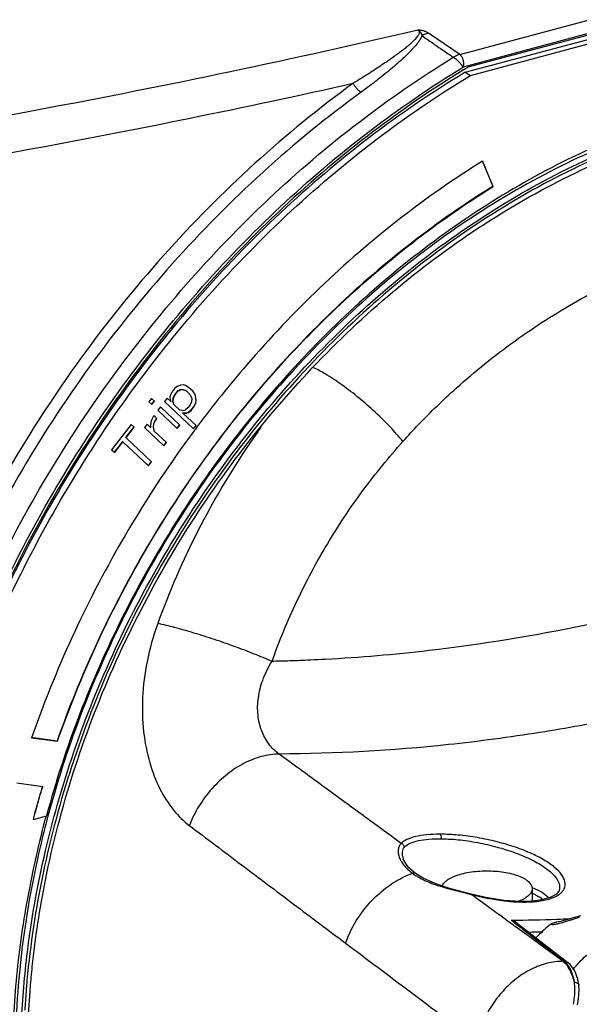
# Model space of a CAD drawing. Extents: x -518 to 944, y -558 to -148.
# Drawn here: x 0 to 17, y -406 to -376 of the extents above; entities that cross this region are included whole.
import ezdxf

# ---------------------------------------------------------------- set-up
doc = ezdxf.new("R2010")
doc.units = 0
doc.header["$LTSCALE"] = 1.21
doc.header["$MEASUREMENT"] = 0
doc.layers.get('0').update_dxf_attribs({"linetype": 'CONTINUOUS'})

msp = doc.modelspace()

# ---------------------------------------------------------------- linework, layer by layer
for p, q in [((13.72533, -376.87259), (29.20812, -372.72235)), ((29.48597, -373.06398), (13.82898, -377.26093)), ((29.38548, -373.13559), (13.98125, -377.26477)), ((13.89414, -377.42109), (28.83887, -373.41507)), ((13.72533, -376.87259), (12.75503, -376.20722)), ((14.06305, -377.51865), (19.30283, -376.1141)), ((13.89414, -377.42109), (14.06305, -377.51865)), ((14.42784, -380.17199), (14.74933, -380.95346)), ((14.76059, -380.95996), (14.43518, -380.16897)), ((14.74933, -380.95346), (14.76059, -380.95996)), ((4.80849, -387.3234), (4.7634, -387.42357)), ((4.90428, -387.19961), (4.80849, -387.3234)), ((4.98686, -387.28131), (4.89106, -387.4051)), ((4.90232, -387.41161), (4.99812, -387.28781)), ((4.98897, -387.13329), (4.90428, -387.19961)), ((5.08825, -387.23406), (4.98686, -387.28131)), ((4.98686, -387.28131), (4.99812, -387.28781)), ((4.989, -387.13407), (5.07571, -387.10705)), ((4.99812, -387.28781), (5.09951, -387.24057)), ((5.17653, -387.09913), (5.07573, -387.1078)), ((5.17648, -387.24572), (5.08825, -387.23406)), ((5.08825, -387.23406), (5.09951, -387.24057)), ((5.09951, -387.24057), (5.18774, -387.25222)), ((5.17648, -387.24572), (5.18774, -387.25222)), ((5.23003, -387.11378), (5.17653, -387.09913)), ((5.18774, -387.25222), (5.26001, -387.28452)), ((5.32107, -387.16371), (5.23003, -387.11378)), ((5.24875, -387.27801), (5.26001, -387.28452)), ((5.26001, -387.28452), (5.37261, -387.39036)), ((5.4712, -387.30484), (5.32107, -387.16371)), ((5.45994, -387.29834), (5.4712, -387.30484)), ((5.45994, -387.29834), (5.51904, -387.38954)), ((5.5303, -387.39604), (5.4712, -387.30484)), ((4.17575, -387.5127), (4.09593, -387.61586)), ((4.09593, -387.61586), (4.18976, -387.70406)), ((4.26959, -387.6009), (4.17575, -387.5127)), ((4.25833, -387.5944), (4.1785, -387.69756)), ((4.18976, -387.70406), (4.26959, -387.6009)), ((4.25833, -387.5944), (4.26959, -387.6009)), ((4.6648, -387.50909), (4.58498, -387.61226)), ((4.58498, -387.61226), (5.48578, -388.45904)), ((4.7774, -387.61494), (4.6648, -387.50909)), ((4.7634, -387.42357), (4.75113, -387.47855)), ((4.75113, -387.47855), (4.75464, -387.55566)), ((4.75464, -387.55566), (4.7774, -387.61494)), ((4.76614, -387.60844), (4.7774, -387.61494)), ((4.84597, -387.50528), (4.83561, -387.60246)), ((4.83561, -387.60246), (4.84687, -387.60896)), ((4.83561, -387.60246), (4.85998, -387.69664)), ((4.89106, -387.4051), (4.84597, -387.50528)), ((4.84597, -387.50528), (4.85723, -387.51178)), ((4.84687, -387.60896), (4.85723, -387.51178)), ((4.87124, -387.70315), (4.84687, -387.60896)), ((4.85723, -387.51178), (4.90232, -387.41161)), ((4.89106, -387.4051), (4.90232, -387.41161)), ((5.37261, -387.39036), (5.41294, -387.46392)), ((5.42415, -387.61702), (5.37905, -387.71719)), ((5.41294, -387.46392), (5.43451, -387.51984)), ((5.43451, -387.51984), (5.42415, -387.61702)), ((5.53865, -387.65745), (5.49356, -387.75763)), ((5.50482, -387.76413), (5.54991, -387.66396)), ((5.51904, -387.38954), (5.5303, -387.39604)), ((5.51904, -387.38954), (5.54901, -387.56027)), ((5.56027, -387.56678), (5.5303, -387.39604)), ((5.54901, -387.56027), (5.53865, -387.65745)), ((5.53865, -387.65745), (5.54991, -387.66396)), ((5.54901, -387.56027), (5.56027, -387.56678)), ((5.54991, -387.66396), (5.56027, -387.56678)), ((4.45726, -387.77732), (4.37743, -387.88048)), ((4.37743, -387.88048), (4.97797, -388.445)), ((5.05779, -388.34184), (4.45726, -387.77732)), ((4.85998, -387.69664), (4.87124, -387.70315)), ((5.05891, -387.87956), (4.87124, -387.70315)), ((5.04765, -387.87306), (5.05891, -387.87956)), ((5.14714, -387.89122), (5.05891, -387.87956)), ((5.19498, -387.97591), (5.14148, -387.96126)), ((5.14148, -387.96126), (5.15274, -387.96777)), ((5.14714, -387.89122), (5.23257, -387.86461)), ((5.15274, -387.96777), (5.20624, -387.98242)), ((5.56561, -388.35588), (5.15274, -387.96777)), ((5.26444, -387.96993), (5.19498, -387.97591)), ((5.19498, -387.97591), (5.20624, -387.98242)), ((5.20624, -387.98242), (5.2757, -387.97644)), ((5.31519, -387.79972), (5.23257, -387.86461)), ((5.31514, -387.94631), (5.26444, -387.96993)), ((5.26444, -387.96993), (5.2757, -387.97644)), ((5.3264, -387.95281), (5.2757, -387.97644)), ((5.39777, -387.88142), (5.31514, -387.94631)), ((5.31514, -387.94631), (5.3264, -387.95281)), ((5.37905, -387.71719), (5.31519, -387.79972)), ((5.3264, -387.95281), (5.40903, -387.88792)), ((5.49356, -387.75763), (5.39777, -387.88142)), ((5.39777, -387.88142), (5.40903, -387.88792)), ((5.40903, -387.88792), (5.50482, -387.76413)), ((5.49356, -387.75763), (5.50482, -387.76413)), ((4.15952, -388.24588), (4.14981, -388.33918)), ((4.18865, -388.16634), (4.15952, -388.24588)), ((4.24971, -388.04554), (4.18865, -388.16634)), ((4.25526, -388.26868), (4.22893, -388.38649)), ((4.24019, -388.39299), (4.26652, -388.27518)), ((4.34354, -388.13374), (4.24971, -388.04554)), ((4.33228, -388.12724), (4.25526, -388.26868)), ((4.25526, -388.26868), (4.26652, -388.27518)), ((4.26652, -388.27518), (4.34354, -388.13374)), ((4.33228, -388.12724), (4.34354, -388.13374)), ((3.55311, -388.31736), (2.94643, -389.1014)), ((3.63568, -388.39907), (3.38024, -388.72919)), ((3.3915, -388.73569), (3.64694, -388.40557)), ((3.64694, -388.40557), (3.55311, -388.31736)), ((3.63568, -388.39907), (3.64694, -388.40557)), ((4.04216, -388.31376), (3.96233, -388.41692)), ((3.96233, -388.41692), (4.56287, -388.98145)), ((4.15341, -388.41797), (4.04216, -388.31376)), ((4.14981, -388.33918), (4.15341, -388.41797)), ((4.22893, -388.38649), (4.24019, -388.39299)), ((4.22893, -388.38649), (4.2561, -388.51895)), ((4.26736, -388.52546), (4.24019, -388.39299)), ((4.2561, -388.51895), (4.26736, -388.52546)), ((4.2561, -388.51895), (4.63144, -388.87178)), ((4.6427, -388.87828), (4.26736, -388.52546)), ((5.04653, -388.33534), (4.96671, -388.4385)), ((4.97797, -388.445), (5.05779, -388.34184)), ((5.04653, -388.33534), (5.05779, -388.34184)), ((5.55435, -388.34937), (5.47452, -388.45254)), ((5.48578, -388.45904), (5.56561, -388.35588)), ((5.55435, -388.34937), (5.56561, -388.35588)), ((3.28445, -388.85298), (3.029, -389.1831)), ((3.04026, -389.1896), (3.29571, -388.85948)), ((3.28445, -388.85298), (3.29571, -388.85948)), ((3.29571, -388.85948), (4.08391, -389.60042)), ((3.38024, -388.72919), (3.3915, -388.73569)), ((4.1797, -389.47663), (3.3915, -388.73569)), ((4.63144, -388.87178), (4.55161, -388.97494)), ((4.56287, -388.98145), (4.6427, -388.87828)), ((4.63144, -388.87178), (4.6427, -388.87828)), ((2.94643, -389.1014), (3.04026, -389.1896)), ((4.16844, -389.47012), (4.07265, -389.59392)), ((4.08391, -389.60042), (4.1797, -389.47663)), ((4.16844, -389.47012), (4.1797, -389.47663)), ((0.46858, -398.0192), (1.26934, -398.12877)), ((1.25808, -398.12226), (0.46925, -398.01433)), ((1.26934, -398.12877), (1.25808, -398.12226)), ((0.81218, -399.53372), (0.01267, -399.42433)), ((0.52556, -400.54541), (0.92802, -400.43752)), ((0.52556, -400.54541), (0.5143, -400.5389)), ((11.97756, -401.77213), (11.97806, -401.77348)), ((12.35503, -402.22205), (12.35466, -402.22178)), ((14.08066, -402.85968), (14.07757, -402.86759)), ((15.96857, -402.68896), (15.96857, -403.08118)), ((16.80185, -402.75068), (16.80182, -402.75075)), ((15.95794, -403.0812), (15.95824, -403.08118)), ((16.23211, -403.04751), (15.95824, -403.08118)), ((15.95824, -403.08118), (16.00154, -403.09383)), ((15.51745, -403.76461), (17.07455, -404.97615)), ((17.41533, -405.66386), (17.38401, -405.48852)), ((17.41528, -405.66372), (17.4153, -405.66387))]:
    msp.add_line(p, q)
for points in [[(12.35466, -402.22178), (12.1323, -402.02151), (11.97748, -401.77192)], [(14.08066, -402.85968), (13.80308, -402.78693), (13.3765, -402.6708), (12.96196, -402.53471), (12.59306, -402.37009), (12.35503, -402.22205)], [(15.95794, -403.0812), (15.60321, -403.09007), (15.08971, -403.05433), (14.5359, -402.96606), (14.08066, -402.85966)], [(16.80177, -402.75086), (16.72153, -402.85751), (16.52686, -402.96758), (16.23211, -403.04751)], [(17.00127, -403.6625), (16.95316, -403.67642), (16.90582, -403.68957), (16.85965, -403.70156), (16.81544, -403.71186), (16.7734, -403.72001), (16.73605, -403.72509), (16.73134, -403.72551)], [(17.47983, -403.52877), (17.41996, -403.54337), (17.36253, -403.55818), (17.30713, -403.57314), (17.25336, -403.58819), (17.20089, -403.60331), (17.00127, -403.6625)], [(17.38401, -405.48852), (17.28947, -405.23746), (17.14708, -405.04095), (17.07453, -404.97625)], [(17.36924, -406.28447), (17.40468, -406.1087), (17.42509, -405.82228), (17.41528, -405.66372)]]:
    msp.add_lwpolyline(points)
at = {"linetype": 'Continuous'}
for points, knots in [([(-37.24476, -466.73572), (-49.51102, -462.10533), (-46.32936, -438.26886), (-43.1477, -414.4324), (-41.86305, -398.76292), (-39.98025, -375.79733), (-53.06901, -345.38399), (-33.26955, -319.86103), (-2.253, -332.56198), (22.40429, -313.81109), (51.43442, -301.7175), (58.6608, -306.29806), (58.79123, -306.38616)], [434.03677016, 434.03677016, 434.03677016, 434.03677016, 486.28742429, 486.28742429, 486.28742429, 532.9323828, 554.6514768, 580.21535516, 607.4393919, 639.20670288, 674.79135739, 675.45953647, 675.45953647, 675.45953647, 675.45953647]), ([(-41.20436, -415.40369), (-39.91972, -399.73421), (-38.03691, -376.76862), (-51.12567, -346.35528), (-31.32622, -320.83232), (-0.30966, -333.53327), (24.34762, -314.78238), (71.82033, -295.00584), (61.93072, -362.35521), (61.20389, -397.78534), (77.92195, -455.90428), (27.29066, -454.1733), (-0.59002, -461.97096), (-49.34088, -476.36107), (-44.42123, -439.50393), (-41.20436, -415.40369)], [0, 0, 0, 0, 46.64495851, 68.36405251, 93.92793087, 121.15196761, 152.9192786, 188.5039331, 232.38469447, 290.68064685, 330.03011128, 364.8099489, 405.49482444, 433.45857222, 486.28742429, 486.28742429, 486.28742429, 486.28742429])]:
    msp.add_open_spline(points, degree=3, knots=knots, dxfattribs=at)
for points, knots in [([(12.43596, -376.11644), (10.50601, -376.56762), (6.59781, -377.43306), (0.65452, -378.61077), (-3.36063, -379.31704), (-5.38907, -379.65231)], [0, 0, 0, 0, 5.94596117, 12.00739384, 18.17525226, 18.17525226, 18.17525226, 18.17525226]), ([(12.43598, -376.11644), (12.44418, -376.12192), (12.45897, -376.13583), (12.47204, -376.16494), (12.47153, -376.20059), (12.45859, -376.24042), (12.43454, -376.2849), (12.39943, -376.33409), (12.35341, -376.3883), (12.29629, -376.44777), (12.22773, -376.51277), (12.14725, -376.5837), (12.05413, -376.66103), (11.94747, -376.74533), (11.82617, -376.83724), (11.68893, -376.93747), (11.53418, -377.04686), (11.36006, -377.16634), (11.16433, -377.29697), (10.9443, -377.43998), (10.6966, -377.59671), (10.52114, -377.70474), (10.42802, -377.76103)], [0, 0, 0, 0, 0.02959417, 0.05938991, 0.09296787, 0.13397104, 0.18402317, 0.24412042, 0.3149643, 0.39718369, 0.49138503, 0.59831319, 0.71896221, 0.85446733, 1.00613627, 1.17548323, 1.364287, 1.57463629, 1.80898075, 2.07022339, 2.36188377, 2.6883307, 2.6883307, 2.6883307, 2.6883307]), ([(12.5543, -376.2863), (12.54472, -376.31425), (12.51735, -376.37349), (12.46045, -376.46377), (12.3847, -376.56384), (12.28974, -376.67411), (12.17502, -376.79525), (12.03945, -376.92814), (11.88141, -377.07393), (11.6988, -377.23395), (11.48905, -377.40965), (11.24877, -377.60268), (10.97429, -377.81493), (10.77732, -377.96023), (10.67269, -378.03657)], [0, 0, 0, 0, 0.08865428, 0.19475199, 0.31969795, 0.46481292, 0.63111226, 0.82008335, 1.03420786, 1.27609298, 1.54840167, 1.85501334, 2.20066803, 2.58924367, 2.58924367, 2.58924367, 2.58924367]), ([(12.75503, -376.20722), (12.7439, -376.19966), (12.72121, -376.18555), (12.68584, -376.16778), (12.65024, -376.15302), (12.61499, -376.14113), (12.58067, -376.13184), (12.54775, -376.1249), (12.51654, -376.12001), (12.48731, -376.11698), (12.46065, -376.11568), (12.44378, -376.11594), (12.43596, -376.11644)], [0, 0, 0, 0, 0.040377274, 0.080027562, 0.118632122, 0.155900426, 0.191540835, 0.225233918, 0.256800843, 0.286269388, 0.313337857, 0.336835977, 0.336835977, 0.336835977, 0.336835977]), ([(12.43598, -376.11644), (12.45776, -376.12695), (12.4959, -376.15644), (12.54025, -376.21448), (12.55131, -376.26205), (12.5543, -376.2863)], [0, 0, 0, 0, 0.07254126, 0.141885202, 0.215175686, 0.215175686, 0.215175686, 0.215175686]), ([(12.5543, -376.2863), (12.66236, -376.36072), (12.87851, -376.50952), (13.20271, -376.73279), (13.41885, -376.88164), (13.52692, -376.95608)], [0, 0, 0, 0, 0.39361245, 0.78725622, 1.18093118, 1.18093118, 1.18093118, 1.18093118]), ([(12.75498, -376.20724), (12.73213, -376.21262), (12.6864, -376.22585), (12.61926, -376.25238), (12.57577, -376.27431), (12.55431, -376.2863)], [0, 0, 0, 0, 0.070410151, 0.142551061, 0.216300496, 0.216300496, 0.216300496, 0.216300496]), ([(-3.46827, -400.49134), (-3.16148, -399.28954), (-2.42507, -396.90053), (-0.98229, -393.42538), (0.7864, -390.08004), (2.85489, -386.91405), (5.19286, -383.9738), (7.76624, -381.30247), (10.53694, -378.93966), (12.51605, -377.57464), (13.52692, -376.95608)], [0, 0, 0, 0, 3.72101701, 7.48616364, 11.27269375, 15.05697254, 18.81545683, 22.52566309, 26.16714191, 29.72246132, 29.72246132, 29.72246132, 29.72246132]), ([(13.72538, -376.8726), (13.70272, -376.87841), (13.65739, -376.89255), (13.59099, -376.92059), (13.54807, -376.94354), (13.52692, -376.95608)], [0, 0, 0, 0, 0.070175645, 0.142168476, 0.215946904, 0.215946904, 0.215946904, 0.215946904]), ([(13.52692, -376.95608), (13.55315, -376.97105), (13.6084, -377.01202), (13.6872, -377.08473), (13.76411, -377.16888), (13.80886, -377.23005), (13.82883, -377.26102)], [0, 0, 0, 0, 0.090605123, 0.205235037, 0.321481238, 0.432032279, 0.432032279, 0.432032279, 0.432032279]), ([(13.72533, -376.87259), (13.74894, -376.88718), (13.79197, -376.9356), (13.82915, -377.0297), (13.84414, -377.14242), (13.83762, -377.22135), (13.82881, -377.26095)], [0, 0, 0, 0, 0.083250686, 0.186947928, 0.300102756, 0.421814998, 0.421814998, 0.421814998, 0.421814998]), ([(-3.05136, -400.56339), (-2.74578, -399.37212), (-2.01281, -397.00426), (-0.57796, -393.56051), (1.17999, -390.24624), (3.23506, -387.11066), (5.55705, -384.19983), (8.11203, -381.55658), (10.8528, -379.2281), (12.80584, -377.88551), (13.79768, -377.28001)], [0, 0, 0, 0, 3.68950845, 7.42260819, 11.17664936, 14.92812443, 18.65363084, 22.33083595, 25.93944837, 29.42559719, 29.42559719, 29.42559719, 29.42559719]), ([(13.84469, -377.34752), (12.8808, -377.93485), (10.94574, -379.25891), (8.21088, -381.56974), (5.63328, -384.22816), (3.29254, -387.15951), (1.22361, -390.31972), (-0.54245, -393.66134), (-1.96114, -397.09064), (-2.68118, -399.43177), (-2.97674, -400.58628)], [0, 0, 0, 0, 3.3862062, 7.01980484, 10.72367192, 14.47696347, 18.25670053, 22.03879086, 25.7990438, 29.3742908, 29.3742908, 29.3742908, 29.3742908]), ([(13.89414, -377.42109), (12.87956, -378.03203), (10.89316, -379.38585), (8.11527, -381.74108), (5.53897, -384.41318), (3.20424, -387.36058), (1.14679, -390.53789), (-0.60172, -393.89621), (-1.98275, -397.30568), (-2.67555, -399.61827), (-2.95478, -400.73921)], [0, 0, 0, 0, 3.55296737, 7.19497948, 10.90782251, 14.67001566, 18.45789564, 22.2466917, 26.01159365, 29.47719672, 29.47719672, 29.47719672, 29.47719672]), ([(-2.84593, -401.08142), (-2.55467, -399.87706), (-1.84536, -397.481), (-0.43282, -393.99379), (1.3157, -390.63544), (3.37315, -387.45814), (5.70787, -384.51074), (8.28417, -381.83864), (11.06207, -379.48341), (13.04847, -378.12959), (14.06305, -377.51865)], [0, 0, 0, 0, 3.71722591, 7.48212785, 11.27092392, 15.0588039, 18.82099704, 22.53384008, 26.17585218, 29.72881956, 29.72881956, 29.72881956, 29.72881956]), ([(-5.01147, -380.74824), (-3.26121, -380.45895), (0.20882, -379.85382), (5.35636, -378.85867), (8.74907, -378.13593), (10.42812, -377.76096)], [0, 0, 0, 0, 5.32201551, 10.56651206, 15.72774226, 15.72774226, 15.72774226, 15.72774226]), ([(10.42812, -377.76096), (9.36973, -378.5294), (7.31439, -380.20631), (4.49049, -383.05908), (1.93197, -386.23724), (-0.31553, -389.68788), (-2.21166, -393.35277), (-3.22385, -395.9116), (-3.66088, -397.20947)], [0, 0, 0, 0, 3.92379725, 7.93930361, 12.02163844, 16.14271822, 20.27262217, 24.38104521, 24.38104521, 24.38104521, 24.38104521]), ([(10.66859, -378.03955), (10.64655, -378.02683), (10.60192, -377.99212), (10.53904, -377.92725), (10.47881, -377.84901), (10.44343, -377.79087), (10.4279, -377.76089)], [0, 0, 0, 0, 0.076330213, 0.168287584, 0.270611889, 0.371899298, 0.371899298, 0.371899298, 0.371899298]), ([(10.67269, -378.03657), (9.61588, -378.80377), (7.56722, -380.47582), (4.75743, -383.31821), (2.21855, -386.47737), (-0.00692, -389.90029), (-1.87928, -393.52505), (-2.87855, -396.05153), (-3.30928, -397.33014)], [0, 0, 0, 0, 3.91776399, 7.91440419, 11.96970422, 16.0554968, 20.1421534, 24.18977132, 24.18977132, 24.18977132, 24.18977132]), ([(0.14951, -406.97192), (0.17805, -406.23889), (0.32459, -404.4022), (0.8453, -401.47192), (1.79612, -398.22125), (3.09957, -395.04562), (4.73265, -392.00133), (6.66631, -389.14341), (8.86458, -386.52506), (11.28742, -384.19355), (13.89144, -382.19052), (16.62986, -380.55219), (19.4548, -379.30761), (22.31791, -378.47973), (25.16951, -378.0855), (27.05764, -378.11998), (27.97674, -378.21441)], [0, 0, 0, 0, 2.20075908, 5.52132625, 8.90936488, 12.34237867, 15.80103004, 19.25518113, 22.67597916, 26.03868638, 29.322888, 32.51078076, 35.5889312, 38.55840325, 41.42292439, 44.19474533, 44.19474533, 44.19474533, 44.19474533]), ([(28.02892, -378.31687), (27.0939, -378.21627), (25.1678, -378.1758), (22.25515, -378.58175), (19.33014, -379.44236), (16.44367, -380.74035), (13.64911, -382.45181), (10.99837, -384.54671), (8.54817, -386.97949), (6.34551, -389.70087), (4.43052, -392.65813), (2.83743, -395.79553), (1.5946, -399.05538), (0.72457, -402.37758), (0.39973, -404.62453), (0.30653, -405.74)], [0, 0, 0, 0, 2.82124907, 5.74862045, 8.78980615, 11.93701396, 15.21630572, 18.59593058, 22.05017022, 25.55364568, 29.07919275, 32.60017186, 36.09040745, 39.52524654, 42.88329038, 42.88329038, 42.88329038, 42.88329038]), ([(0.48944, -405.10409), (0.58298, -404.20567), (0.8939, -402.17842), (1.70579, -399.06488), (2.94827, -395.80583), (4.54342, -392.67149), (6.4604, -389.72262), (8.66227, -387.0162), (11.10652, -384.60475), (13.74641, -382.53473), (16.53133, -380.84645), (19.40858, -379.57292), (22.32397, -378.73998), (25.18219, -378.37094), (27.05495, -378.42831), (27.94469, -378.53059)], [0, 0, 0, 0, 2.70982218, 6.14261124, 9.63304128, 13.15322464, 16.673616, 20.16490288, 23.59994357, 26.9531184, 30.20624228, 33.34505669, 36.36492823, 39.27061493, 41.95742324, 41.95742324, 41.95742324, 41.95742324]), ([(19.29568, -379.16107), (18.36303, -379.50798), (16.50903, -380.33749), (13.85753, -381.92502), (11.32952, -383.85142), (8.9685, -386.08308), (6.81237, -388.58335), (4.89615, -391.31141), (3.25109, -394.223), (1.90448, -397.27038), (1.21543, -399.37603), (0.92802, -400.43752)], [0, 0, 0, 0, 2.98521593, 6.07511622, 9.25203768, 12.50114858, 15.80412599, 19.14002109, 22.48644955, 25.82041238, 29.11954968, 29.11954968, 29.11954968, 29.11954968]), ([(19.34124, -379.26172), (18.37516, -379.61121), (16.45479, -380.45757), (13.71341, -382.099), (11.10697, -384.10578), (8.68418, -386.43983), (6.48815, -389.05832), (4.55786, -391.91386), (2.92785, -394.95441), (1.75152, -397.82144), (1.17758, -399.67888), (0.97098, -400.45091)], [0, 0, 0, 0, 3.08207132, 6.27503817, 9.56399116, 12.92898541, 16.34802901, 19.79764166, 23.25107104, 26.67983396, 29.07740639, 29.07740639, 29.07740639, 29.07740639]), ([(14.43518, -380.16897), (13.54048, -380.72481), (11.79009, -381.95019), (9.34357, -384.06791), (7.28248, -386.24118), (6.08476, -387.73325), (5.59791, -388.38432)], [0, 0, 0, 0, 3.15991078, 6.39590921, 9.69204572, 12.13095409, 12.13095409, 12.13095409, 12.13095409]), ([(14.74933, -380.95346), (13.88617, -381.48625), (12.19713, -382.66181), (9.83563, -384.69575), (7.64608, -386.99407), (5.66145, -389.52205), (3.91116, -392.24205), (2.42148, -395.11302), (1.61243, -397.11032), (1.25808, -398.12226)], [0, 0, 0, 0, 3.04305967, 6.1598871, 9.33514649, 12.55089764, 15.78746698, 19.02431093, 22.24087401, 22.24087401, 22.24087401, 22.24087401]), ([(1.26934, -398.12877), (1.62369, -397.11683), (2.43274, -395.11952), (3.92242, -392.24855), (5.67271, -389.52856), (7.65734, -387.00058), (9.84689, -384.70226), (12.20839, -382.66832), (13.89743, -381.49276), (14.76059, -380.95996)], [0, 0, 0, 0, 3.21656308, 6.45340703, 9.68997637, 12.90572752, 16.08098691, 19.19781434, 22.24087401, 22.24087401, 22.24087401, 22.24087401]), ([(12.45053, -388.32464), (12.82438, -387.93426), (13.77242, -387.01898), (15.3995, -385.70845), (17.33755, -384.4671), (18.95351, -383.66381), (19.91001, -383.27574), (20.1711, -383.17617)], [0, 0, 0, 0, 1.62153354, 3.94931564, 6.25531489, 8.51297636, 9.3512736, 9.3512736, 9.3512736, 9.3512736]), ([(11.96639, -388.84875), (11.8399, -388.69158), (11.56427, -388.38031), (11.10921, -387.93197), (10.61192, -387.49856), (10.0941, -387.1006), (9.62471, -386.78909), (9.32741, -386.62275), (9.20806, -386.56316)], [0, 0, 0, 0, 0.60524124, 1.24570565, 1.91537798, 2.58292609, 3.2035979, 3.60379054, 3.60379054, 3.60379054, 3.60379054]), ([(37.12216, -386.84065), (35.56218, -387.75735), (32.41212, -389.45577), (27.55852, -391.60648), (22.65578, -393.3207), (17.72971, -394.5871), (13.3576, -395.30479), (10.63505, -395.53698), (9.56357, -395.59414)], [0, 0, 0, 0, 5.42815176, 10.72416879, 15.91049286, 20.99152144, 25.9641044, 29.18311731, 29.18311731, 29.18311731, 29.18311731]), ([(5.51994, -388.48898), (5.3672, -388.69483), (4.55925, -389.8086), (3.21063, -391.91325), (1.6704, -394.89489), (0.83447, -396.96869), (0.46858, -398.0192)], [0, 0, 0, 0, 0.76897795, 4.12775971, 7.486397, 10.82362373, 10.82362373, 10.82362373, 10.82362373]), ([(4.1435, -388.41311), (4.14467, -388.41378), (4.14713, -388.4148), (4.15098, -388.41585), (4.15344, -388.41686), (4.15461, -388.41754)], [0, 0, 0, 0, 0.0040601229, 0.0079158797, 0.0119760027, 0.0119760027, 0.0119760027, 0.0119760027]), ([(7.56463, -388.41654), (7.44275, -388.58665), (6.72934, -389.60923), (5.55968, -391.58554), (4.72873, -393.49989), (4.3736, -394.48082)], [0, 0, 0, 0, 0.62780225, 3.74039617, 6.87009568, 6.87009568, 6.87009568, 6.87009568]), ([(7.91283, -395.655), (8.1379, -395.01975), (8.6517, -393.77915), (9.59734, -392.01025), (10.69764, -390.35762), (11.53082, -389.33576), (11.96613, -388.84844)], [0, 0, 0, 0, 2.0218186, 4.0201876, 6.0085562, 7.9688684, 7.9688684, 7.9688684, 7.9688684]), ([(39.79718, -388.96695), (38.11102, -389.985), (34.69676, -391.87103), (29.42426, -394.24713), (24.09451, -396.12227), (19.67058, -397.24685), (17.03624, -397.72545), (16.20587, -397.8571)], [0, 0, 0, 0, 5.90899622, 11.68717462, 17.33024622, 22.83789672, 25.36013425, 25.36013425, 25.36013425, 25.36013425]), ([(4.3736, -394.48082), (4.23425, -394.86585), (4.02132, -395.6202), (3.87814, -396.75065), (3.90645, -397.80701), (4.09057, -398.76458), (4.40661, -399.58989), (4.82359, -400.25143), (5.17388, -400.59796), (5.35238, -400.73271)], [0, 0, 0, 0, 1.22839989, 2.34097187, 3.40668583, 4.38516418, 5.25235473, 6.04313627, 6.71406916, 6.71406916, 6.71406916, 6.71406916]), ([(7.91283, -395.655), (7.73115, -395.57525), (7.35135, -395.41824), (6.75796, -395.19364), (6.13511, -394.97674), (5.51129, -394.77802), (4.92452, -394.61033), (4.54882, -394.51796), (4.3736, -394.48082)], [0, 0, 0, 0, 0.59525155, 1.23258615, 1.90320345, 2.57364534, 3.19641582, 3.73375273, 3.73375273, 3.73375273, 3.73375273]), ([(8.12993, -398.523), (8.00942, -398.43639), (7.79197, -398.21773), (7.56934, -397.80131), (7.45546, -397.30914), (7.46948, -396.77393), (7.61516, -396.20399), (7.79638, -395.83982), (7.91283, -395.655)], [0, 0, 0, 0, 0.44521736, 0.90789963, 1.40003787, 1.94406132, 2.49782972, 3.15314203, 3.15314203, 3.15314203, 3.15314203]), ([(16.20587, -397.8571), (15.26578, -398.00614), (12.58543, -398.36144), (9.88097, -398.51487), (8.12993, -398.523)], [0, 0, 0, 0, 2.85550054, 8.10866876, 8.10866876, 8.10866876, 8.10866876]), ([(8.12994, -398.52298), (7.94717, -398.52511), (7.57299, -398.58229), (7.03117, -398.79839), (6.51197, -399.13537), (6.03788, -399.58279), (5.63689, -400.12005), (5.43391, -400.52351), (5.35239, -400.73271)], [0, 0, 0, 0, 0.54834457, 1.12135732, 1.73852173, 2.39418234, 3.06678395, 3.74033142, 3.74033142, 3.74033142, 3.74033142]), ([(11.91345, -401.28928), (11.49306, -400.98192), (10.65228, -400.36721), (9.39111, -399.44511), (8.55032, -398.83037), (8.12993, -398.523)], [0, 0, 0, 0, 1.5622853, 3.12459374, 4.68692551, 4.68692551, 4.68692551, 4.68692551]), ([(0.80092, -399.52722), (0.76721, -399.6393), (0.71179, -399.82717), (0.65807, -400.01554), (0.63672, -400.09142)], [0, 0, 0, 0, 0.351141122, 0.587614798, 0.587614798, 0.587614798, 0.587614798]), ([(0.64884, -400.09485), (0.66991, -400.02), (0.72335, -399.83266), (0.77847, -399.64581), (0.81218, -399.53372)], [0, 0, 0, 0, 0.233285607, 0.584426726, 0.584426726, 0.584426726, 0.584426726]), ([(0.91405, -400.44104), (0.68643, -401.2828), (0.30305, -402.97378), (-0.04897, -405.52462), (-0.12992, -407.22564), (-0.12992, -408.06627)], [0, 0, 0, 0, 2.61596779, 5.19431486, 7.71618205, 7.71618205, 7.71618205, 7.71618205]), ([(0.97098, -400.45091), (0.88579, -400.76928), (0.53641, -402.16243), (0.09536, -404.64358), (-0.03963, -406.8303), (-0.03963, -407.90875)], [0, 0, 0, 0, 0.9887264, 4.30841311, 7.54375937, 7.54375937, 7.54375937, 7.54375937]), ([(0.60727, -400.19679), (0.60686, -400.19828), (0.57525, -400.31215), (0.54427, -400.42619), (0.5143, -400.5389)], [0, 0, 0, 0, 0.004638752, 0.354520491, 0.354520491, 0.354520491, 0.354520491]), ([(0.52556, -400.54541), (0.55553, -400.43269), (0.58745, -400.31521), (0.62003, -400.1979), (0.6214, -400.19297)], [0, 0, 0, 0, 0.349881739, 0.36523067, 0.36523067, 0.36523067, 0.36523067]), ([(5.35238, -400.73271), (5.89079, -401.13902), (6.96649, -401.95024), (8.57878, -403.16438), (9.65279, -403.97202), (10.18924, -404.37513)], [0, 0, 0, 0, 2.02356793, 4.04188965, 6.05495332, 6.05495332, 6.05495332, 6.05495332]), ([(13.11477, -401.00516), (12.97561, -401.00561), (12.72033, -401.01521), (12.37338, -401.06713), (12.10529, -401.1507), (11.96129, -401.23852), (11.91345, -401.28928)], [0, 0, 0, 0, 0.41750087, 0.76538176, 1.04865343, 1.25792549, 1.25792549, 1.25792549, 1.25792549]), ([(16.8654, -402.82127), (16.89215, -402.79665), (16.96299, -402.71524), (17.01682, -402.52308), (16.91549, -402.27801), (16.69977, -402.04483), (16.37411, -401.81289), (15.94796, -401.59276), (15.44065, -401.39508), (14.87514, -401.22931), (14.28195, -401.10418), (13.69157, -401.02514), (13.3022, -401.00503), (13.11477, -401.00516)], [0, 0, 0, 0, 0.10907616, 0.32078252, 0.5566286, 0.8680908, 1.26700727, 1.74944124, 2.30397589, 2.89786142, 3.51548433, 4.1209391, 4.68321902, 4.68321902, 4.68321902, 4.68321902]), ([(13.16237, -401.14491), (13.16254, -401.12593), (13.15924, -401.08955), (13.14404, -401.04114), (13.12572, -401.01428), (13.11477, -401.00516)], [0, 0, 0, 0, 0.056930661, 0.10858689, 0.151318859, 0.151318859, 0.151318859, 0.151318859]), ([(11.91345, -401.28928), (11.89153, -401.30905), (11.85304, -401.35847), (11.8198, -401.45133), (11.81409, -401.56168), (11.83813, -401.68582), (11.8748, -401.7725), (11.89938, -401.81828), (11.90123, -401.82166)], [0, 0, 0, 0, 0.088557075, 0.183965458, 0.291603439, 0.415999988, 0.56031959, 0.571885176, 0.571885176, 0.571885176, 0.571885176]), ([(12.01658, -401.39528), (12.01183, -401.37914), (11.99674, -401.34805), (11.96072, -401.31083), (11.92977, -401.29462), (11.91345, -401.28928)], [0, 0, 0, 0, 0.050456876, 0.101562021, 0.153083244, 0.153083244, 0.153083244, 0.153083244]), ([(12.01654, -401.39529), (12.06518, -401.34765), (12.20486, -401.26551), (12.46377, -401.19253), (12.79187, -401.14931), (13.03223, -401.14281), (13.16234, -401.14491)], [0, 0, 0, 0, 0.20426918, 0.47426275, 0.80406774, 1.19444232, 1.19444232, 1.19444232, 1.19444232]), ([(13.16234, -401.14491), (13.35767, -401.14868), (13.75872, -401.1756), (14.35855, -401.26971), (14.94939, -401.41033), (15.50635, -401.59352), (15.99832, -401.80801), (16.39891, -402.04624), (16.6764, -402.2914), (16.82812, -402.53372), (16.82013, -402.69344), (16.80099, -402.75039)], [0, 0, 0, 0, 0.58609076, 1.20384888, 1.81952795, 2.40622549, 2.96033563, 3.42757113, 3.79643625, 4.06918258, 4.24943958, 4.24943958, 4.24943958, 4.24943958]), ([(12.01654, -401.39529), (11.97663, -401.43683), (11.92329, -401.56872), (11.95162, -401.70296), (11.97747, -401.77217)], [0, 0, 0, 0, 0.172802823, 0.394432088, 0.394432088, 0.394432088, 0.394432088]), ([(11.98557, -401.94964), (12.0231, -401.99806), (12.11011, -402.09267), (12.20925, -402.17417), (12.26312, -402.21351)], [0, 0, 0, 0, 0.1837998, 0.383905399, 0.383905399, 0.383905399, 0.383905399]), ([(10.18928, -404.37513), (10.25981, -404.17886), (10.43777, -403.79501), (10.79532, -403.27172), (11.23034, -402.81679), (11.72095, -402.45331), (12.08109, -402.27853), (12.26312, -402.21352)], [0, 0, 0, 0, 0.62569375, 1.26200264, 1.89341426, 2.50507757, 3.08495384, 3.08495384, 3.08495384, 3.08495384]), ([(12.35463, -402.22182), (12.34393, -402.21419), (12.31328, -402.20215), (12.28048, -402.20731), (12.26312, -402.2135)], [0, 0, 0, 0, 0.0394226192, 0.0947083681, 0.0947083681, 0.0947083681, 0.0947083681]), ([(13.18411, -402.60748), (13.18663, -402.60073), (13.20608, -402.55458), (13.27203, -402.47194), (13.40269, -402.37778), (13.57651, -402.29533), (13.70864, -402.25292), (13.78035, -402.2337)], [0, 0, 0, 0, 0.021638117, 0.150002581, 0.309396923, 0.501977602, 0.724696321, 0.724696321, 0.724696321, 0.724696321]), ([(13.78035, -402.2337), (13.85966, -402.21244), (14.02652, -402.1773), (14.28621, -402.14587), (14.55614, -402.13466), (14.82654, -402.14401), (15.08732, -402.17357), (15.32902, -402.22232), (15.54191, -402.28825), (15.71845, -402.36873), (15.85313, -402.46144), (15.9427, -402.56515), (15.96809, -402.64784), (15.96856, -402.68692), (15.96856, -402.68893)], [0, 0, 0, 0, 0.24634969, 0.51061648, 0.78394027, 1.05600632, 1.32152401, 1.57042575, 1.79465929, 1.98873464, 2.15037706, 2.28183357, 2.39304766, 2.39908167, 2.39908167, 2.39908167, 2.39908167]), ([(12.43985, -402.32804), (12.50545, -402.36589), (12.64466, -402.43705), (12.8664, -402.52874), (13.10256, -402.60964), (13.34714, -402.68143), (13.59423, -402.74654), (13.838, -402.80714), (13.99853, -402.84738), (14.07716, -402.86743)], [0, 0, 0, 0, 0.22720809, 0.46826728, 0.71930567, 0.97573042, 1.23282132, 1.48582879, 1.72929236, 1.72929236, 1.72929236, 1.72929236]), ([(15.44569, -403.86323), (15.42065, -403.84501), (15.18007, -403.66995), (14.72389, -403.33802), (14.29276, -403.02431), (14.07716, -402.86743)], [0, 0, 0, 0, 0.09290943, 0.89258881, 1.69247715, 1.69247715, 1.69247715, 1.69247715]), ([(14.07758, -402.86756), (14.24699, -402.91265), (14.5841, -402.99078), (15.08479, -403.07019), (15.54256, -403.10671), (15.83134, -403.10476), (15.95862, -403.09679)], [0, 0, 0, 0, 0.5259406, 1.0372047, 1.51950371, 1.90208677, 1.90208677, 1.90208677, 1.90208677]), ([(15.96856, -402.68893), (15.96847, -402.72368), (15.94847, -402.80178), (15.86518, -402.90581), (15.73444, -403.00021), (15.61751, -403.05562), (15.54698, -403.08302), (15.53623, -403.08706)], [0, 0, 0, 0, 0.104240566, 0.232605032, 0.391999372, 0.584580051, 0.619034069, 0.619034069, 0.619034069, 0.619034069]), ([(15.98116, -402.66221), (16.08844, -402.70297), (16.2711, -402.7875), (16.43386, -402.91053), (16.49016, -402.97525)], [0, 0, 0, 0, 0.344259585, 0.601592585, 0.601592585, 0.601592585, 0.601592585]), ([(16.00154, -403.09383), (16.14824, -403.08295), (16.4057, -403.04816), (16.6534, -402.96049), (16.75006, -402.90433)], [0, 0, 0, 0, 0.441319541, 0.776695516, 0.776695516, 0.776695516, 0.776695516]), ([(16.05775, -402.87349), (16.09618, -402.89284), (16.1776, -402.93805), (16.25415, -402.99183), (16.29192, -403.02464)], [0, 0, 0, 0, 0.129090741, 0.279201379, 0.279201379, 0.279201379, 0.279201379]), ([(15.51846, -403.76538), (15.49854, -403.74985), (15.43883, -403.71002), (15.37227, -403.68157), (15.32793, -403.66826)], [0, 0, 0, 0, 0.07578501, 0.214700033, 0.214700033, 0.214700033, 0.214700033]), ([(15.49268, -403.79645), (15.61916, -403.89486), (15.92706, -404.13442), (16.4164, -404.51517), (16.77927, -404.7975), (16.96071, -404.93868)], [0, 0, 0, 0, 0.48076582, 1.17035931, 1.8600593, 1.8600593, 1.8600593, 1.8600593]), ([(16.55378, -403.79201), (16.40874, -403.89873), (16.25129, -404.037), (16.10786, -404.18787), (16.08873, -404.20849)], [0, 0, 0, 0, 0.540224399, 0.624594478, 0.624594478, 0.624594478, 0.624594478]), ([(16.55377, -403.79202), (16.56841, -403.79425), (16.60121, -403.79638), (16.65528, -403.79327), (16.71879, -403.78373), (16.76398, -403.77382), (16.78818, -403.76796)], [0, 0, 0, 0, 0.044436426, 0.098208489, 0.162209264, 0.236915476, 0.236915476, 0.236915476, 0.236915476]), ([(16.73132, -403.72551), (16.71449, -403.72688), (16.67416, -403.73303), (16.61323, -403.75389), (16.57253, -403.77821), (16.55378, -403.79201)], [0, 0, 0, 0, 0.050646486, 0.121934413, 0.191777417, 0.191777417, 0.191777417, 0.191777417]), ([(16.78818, -403.76796), (16.81581, -403.76127), (16.87411, -403.74562), (16.96586, -403.71808), (17.06732, -403.68599), (17.17913, -403.65035), (17.30223, -403.61239), (17.38854, -403.58768), (17.43382, -403.57544)], [0, 0, 0, 0, 0.085287085, 0.181033907, 0.287372616, 0.404526527, 0.533082923, 0.673816811, 0.673816811, 0.673816811, 0.673816811]), ([(10.18928, -404.37513), (10.52491, -404.62703), (11.19521, -405.13009), (12.19927, -405.88357), (12.86771, -406.38514), (13.20146, -406.63556)], [0, 0, 0, 0, 1.25891289, 2.51424831, 3.76600292, 3.76600292, 3.76600292, 3.76600292]), ([(16.92381, -404.93861), (16.82269, -404.86509), (16.6209, -404.71799), (16.31826, -404.49862), (16.11728, -404.35203), (16.01692, -404.27907)], [0, 0, 0, 0, 0.37506159, 0.74912413, 1.12134986, 1.12134986, 1.12134986, 1.12134986]), ([(17.24598, -405.18216), (17.29546, -405.11919), (17.45843, -404.92601), (17.76457, -404.63678), (18.18039, -404.35767), (18.48148, -404.22652), (18.6334, -404.17802)], [0, 0, 0, 0, 0.24027076, 0.75770967, 1.25749557, 1.73590316, 1.73590316, 1.73590316, 1.73590316]), ([(16.92381, -404.93861), (16.76011, -404.93915), (16.4223, -404.98384), (15.93347, -405.16857), (15.46973, -405.46223), (15.05091, -405.85115), (14.69446, -406.3179), (14.41444, -406.84265), (14.28579, -407.21948), (14.23773, -407.41179)], [0, 0, 0, 0, 0.49109296, 1.01063161, 1.55624303, 2.12750516, 2.71646122, 3.30998985, 3.90465564, 3.90465564, 3.90465564, 3.90465564]), ([(16.92376, -404.93861), (16.92789, -404.93864), (16.9361, -404.93864), (16.94842, -404.93859), (16.95662, -404.93859), (16.96073, -404.93862)], [0, 0, 0, 0, 0.0123850755, 0.0246314066, 0.036969228, 0.036969228, 0.036969228, 0.036969228]), ([(16.96071, -404.93868), (16.98838, -404.93879), (17.0297, -404.9469), (17.06433, -404.96829), (17.07435, -404.97609)], [0, 0, 0, 0, 0.083010207, 0.121134058, 0.121134058, 0.121134058, 0.121134058]), ([(17.27606, -405.58424), (17.25557, -405.49347), (17.20343, -405.32375), (17.12024, -405.16601), (17.07191, -405.09776)], [0, 0, 0, 0, 0.279165549, 0.530051945, 0.530051945, 0.530051945, 0.530051945]), ([(17.27606, -405.58424), (17.26322, -405.49391), (17.22474, -405.32418), (17.15036, -405.16566), (17.10507, -405.09763)], [0, 0, 0, 0, 0.273727452, 0.518913526, 0.518913526, 0.518913526, 0.518913526]), ([(17.24557, -406.26964), (17.26153, -406.19307), (17.28533, -406.03928), (17.29628, -405.80974), (17.28606, -405.65844), (17.27614, -405.585)], [0, 0, 0, 0, 0.234623381, 0.465850062, 0.688178221, 0.688178221, 0.688178221, 0.688178221]), ([(17.27614, -405.585), (17.30712, -405.58951), (17.35562, -405.60055), (17.40943, -405.63434), (17.41388, -405.65926), (17.41409, -405.66377)], [0, 0, 0, 0, 0.093909096, 0.154184774, 0.167745463, 0.167745463, 0.167745463, 0.167745463])]:
    msp.add_open_spline(points, degree=3, knots=knots)
for points in [[(13.79768, -377.28001), (13.80811, -377.27364), (13.81854, -377.26728), (13.82898, -377.26093)], [(13.98125, -377.26477), (13.94589, -377.28608), (13.91057, -377.30745), (13.87529, -377.32889)], [(13.87529, -377.32889), (13.86509, -377.33509), (13.85489, -377.3413), (13.84469, -377.34752)], [(5.59791, -388.38432), (5.57186, -388.41916), (5.54587, -388.45405), (5.51994, -388.48898)], [(11.96613, -388.84844), (12.1245, -388.67102), (12.28605, -388.49639), (12.45053, -388.32464)], [(9.44065, -395.60055), (9.29716, -395.60785), (9.15364, -395.61455), (9.01009, -395.62062)], [(9.56357, -395.59414), (9.5226, -395.59633), (9.48163, -395.59846), (9.44065, -395.60055)], [(8.38738, -395.6431), (8.22922, -395.64782), (8.07103, -395.65179), (7.91283, -395.655)], [(9.01009, -395.62062), (8.80257, -395.62941), (8.59499, -395.6369), (8.38738, -395.6431)], [(0.63672, -400.09142), (0.62685, -400.12652), (0.61703, -400.16165), (0.60727, -400.19679)], [(0.6214, -400.19297), (0.6305, -400.16025), (0.63965, -400.12754), (0.64884, -400.09485)], [(11.90123, -401.82166), (11.9257, -401.86651), (11.95427, -401.90926), (11.98557, -401.94964)], [(12.26312, -402.21352), (12.28501, -402.22951), (12.30728, -402.245), (12.32986, -402.25999)], [(12.32986, -402.25999), (12.36578, -402.28384), (12.40251, -402.30649), (12.43985, -402.32804)], [(15.96139, -402.6548), (15.96799, -402.65724), (15.97458, -402.65971), (15.98116, -402.66221)], [(15.97153, -402.83315), (16.00062, -402.84581), (16.0294, -402.85923), (16.05775, -402.87349)], [(16.75006, -402.90433), (16.79102, -402.88053), (16.83054, -402.85336), (16.8654, -402.82127)], [(15.95862, -403.09679), (15.97293, -403.09589), (15.98724, -403.0949), (16.00154, -403.09383)], [(15.32774, -403.66821), (15.79496, -403.66328), (16.26215, -403.65198), (16.72906, -403.63444)], [(15.32793, -403.66826), (15.38284, -403.71099), (15.43776, -403.75372), (15.49268, -403.79645)], [(16.72906, -403.63444), (16.76816, -403.63297), (16.80725, -403.63146), (16.84635, -403.6299)], [(16.84635, -403.6299), (16.95443, -403.62559), (17.0625, -403.62095), (17.17055, -403.61598)], [(16.01718, -404.27907), (15.82668, -404.14046), (15.63619, -404.00184), (15.44569, -403.86323)], [(15.85997, -404.03347), (16.00485, -404.03073), (16.14972, -404.02738), (16.29457, -404.02343)], [(17.01797, -405.0289), (16.98941, -404.99609), (16.95798, -404.96546), (16.92376, -404.93861)], [(17.0371, -405.00991), (17.01371, -404.9841), (16.9882, -404.96002), (16.96073, -404.93862)], [(17.07191, -405.09776), (17.05507, -405.07396), (17.03711, -405.0509), (17.01797, -405.0289)], [(17.10507, -405.09763), (17.08457, -405.06684), (17.06194, -405.03732), (17.0371, -405.00991)], [(0.43027, -405.74421), (0.44751, -405.53062), (0.46725, -405.31722), (0.48944, -405.10409)], [(0.29543, -405.87694), (0.28037, -406.06863), (0.2673, -406.26049), (0.25626, -406.45245)], [(0.30653, -405.74), (0.30272, -405.78563), (0.29902, -405.83128), (0.29543, -405.87694)], [(0.35877, -406.98078), (0.37151, -406.61354), (0.39189, -406.2465), (0.41964, -405.8801)], [(0.41964, -405.8801), (0.42307, -405.83479), (0.42661, -405.7895), (0.43027, -405.74421)]]:
    msp.add_open_spline(points, degree=3)

doc.saveas('drawing.dxf')
